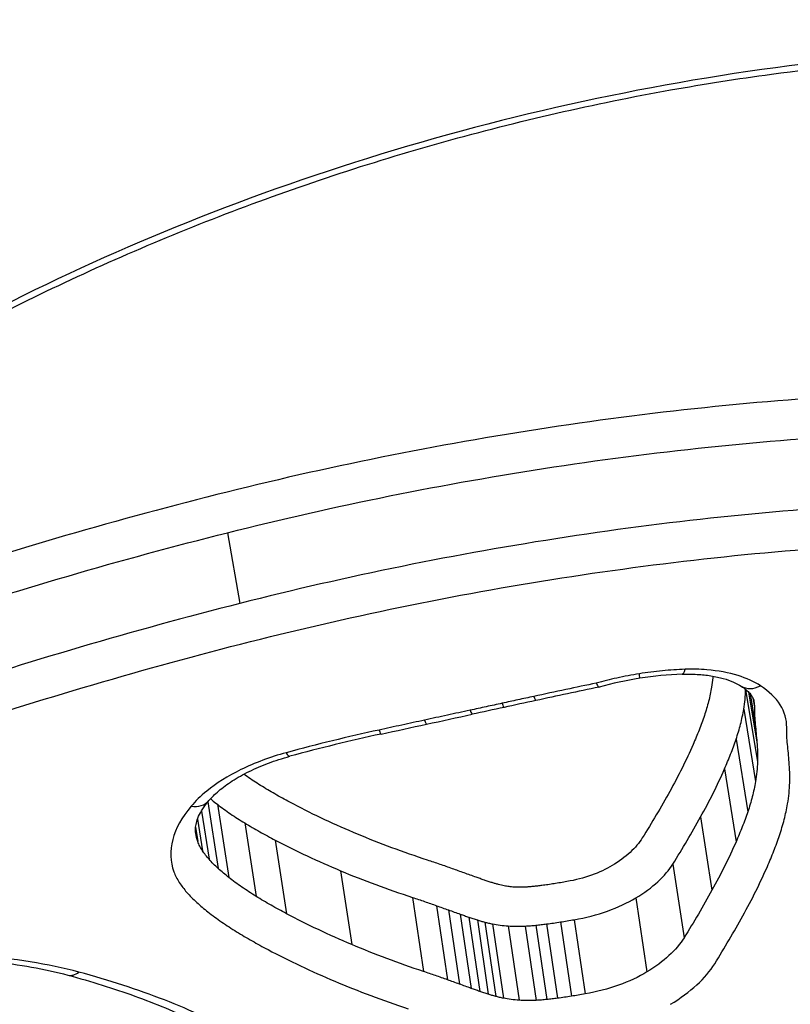
# Model space of a CAD drawing. Units: millimetres. Extents: x -4105 to 4695, y -4881 to 2448.
# Drawn here: x -560 to -558, y 349 to 352 of the extents above; entities that cross this region are included whole.
import ezdxf

# ---------------------------------------------------------------- set-up
doc = ezdxf.new("R2010")
doc.units = ezdxf.units.MM
doc.header["$LTSCALE"] = 100
doc.layers.add('SW_Toestellen', color=2, linetype='Continuous')

msp = doc.modelspace()

# ---------------------------------------------------------------- linework, layer by layer
at = {"layer": 'SW_Toestellen'}
for p, q in [((-559.5515, 350.2551), (-559.5081, 350.0074)), ((-557.7379, 349.7058), (-557.7379, 349.7065)), ((-557.7379, 349.7058), (-557.6964, 349.4531)), ((-557.7273, 349.6969), (-557.6984, 349.522)), ((-557.7221, 349.6911), (-557.7041, 349.5832)), ((-557.7122, 349.676), (-557.707, 349.645)), ((-557.7445, 349.637), (-557.7033, 349.3837)), ((-557.7712, 349.5321), (-557.7303, 349.2778)), ((-557.8118, 349.4278), (-557.7714, 349.1726)), ((-559.6205, 349.3125), (-559.5839, 349.079)), ((-559.6428, 349.2807), (-559.6162, 349.1118)), ((-559.5871, 349.3043), (-559.5471, 349.048)), ((-559.6566, 349.252), (-559.6391, 349.1417)), ((-557.8953, 349.2599), (-557.8555, 349.0032)), ((-559.6633, 349.2239), (-559.6553, 349.1735)), ((-559.4912, 349.2388), (-559.4515, 348.9818)), ((-559.3843, 349.1786), (-559.3448, 348.9211)), ((-559.1554, 349.0714), (-559.1163, 348.813)), ((-557.9924, 349.0951), (-557.9532, 348.8369)), ((-558.9043, 348.9782), (-558.8656, 348.7189)), ((-558.1222, 348.9764), (-558.0835, 348.7171)), ((-558.8199, 348.9492), (-558.7813, 348.6897)), ((-558.7783, 348.9344), (-558.7398, 348.6747)), ((-558.7368, 348.9195), (-558.6983, 348.6597)), ((-558.7072, 348.9091), (-558.6688, 348.6492)), ((-558.6769, 348.8992), (-558.6385, 348.6392)), ((-558.3382, 348.9002), (-558.2998, 348.6402)), ((-558.651, 348.8917), (-558.6126, 348.6317)), ((-558.6236, 348.8853), (-558.5853, 348.6252)), ((-558.5688, 348.8783), (-558.5305, 348.6181)), ((-558.5093, 348.878), (-558.471, 348.6178)), ((-558.4718, 348.8809), (-558.4335, 348.6207)), ((-558.4343, 348.8852), (-558.396, 348.6251)), ((-558.3862, 348.8922), (-558.3478, 348.6321))]:
    msp.add_line(p, q, dxfattribs=at)
for centre, major_axis, ratio, start_param, end_param in [((-557.5696, 378.6053), (2.9238, -36.8304), 0.29872, 5.901538, 7.990935), ((-558.124, 349.8443), (0.0157, -0.0988), 0.019595, 0, 0.568664), ((-558.0699, 349.433), (0.6126, 0.1053), 0.50615, 1.304896, 1.546395), ((-557.9637, 349.8598), (0.0033, -0.0999), 0.209308, 0, 0.583902), ((-558.0675, 349.4131), (0.6513, 0.112), 0.506439, 1.546234, 1.768399), ((-554.5842, 338.9144), (25.1937, 4.5401), 0.441568, 1.636991, 1.645829), ((-557.6997, 349.8022), (-0.0541, -0.0841), 0.728151, 0, 0.899224), ((-558.6047, 349.7412), (0.0211, -0.0977), 0.070219, 5.718399, 6.283185), ((-553.5455, 336.6605), (33.3883, 6.1342), 0.404164, 1.644359, 1.647731), ((-558.493, 349.7653), (0.021, -0.0978), 0.067147, 5.717283, 6.283185), ((-585.0167, 519.7917), (213.2425, 66.4901), 0.767417, 4.597125, 4.597857), ((-558.7164, 349.717), (0.0213, -0.0977), 0.073297, 5.719519, 6.283185), ((-553.5674, 336.7743), (33.3746, 6.142), 0.400902, 1.647611, 1.650984), ((-585.0817, 519.9614), (213.1255, 66.5294), 0.768563, 4.596144, 4.596876), ((-558.8757, 349.6824), (0.0212, -0.0977), 0.073763, 5.721303, 6.283185), ((-558.4572, 347.9772), (3.2113, 0.547), 0.506628, 1.658307, 1.760048), ((-559.035, 349.6479), (0.0211, -0.0977), 0.074229, 5.723088, 6.283185), ((-559.3597, 349.5687), (0.0262, -0.0965), 0.159773, 5.72089, 6.283185), ((-559.693, 349.3817), (0.0764, -0.0645), 0.732055, 5.419702, 6.283185), ((-560.0848, 348.8028), (-0.0258, -0.0966), 0.578511, 0, 0.644933)]:
    msp.add_ellipse(centre, major_axis=major_axis, ratio=ratio, start_param=start_param, end_param=end_param, dxfattribs=at)
for points, knots in [([(-570.3995, 339.0098), (-569.4356, 339.1029), (-568.5857, 339.4873), (-566.7287, 340.7791), (-565.9164, 341.8488), (-564.5854, 344.0693), (-564.0608, 345.1458), (-563.0556, 347.5644), (-562.5769, 348.9062), (-561.6634, 351.8344), (-561.2289, 353.4198), (-560.42, 356.7583), (-560.0444, 358.5057), (-559.3518, 362.1368), (-559.0342, 364.0185), (-558.461, 367.8789), (-558.2051, 369.857), (-557.7593, 373.8663), (-557.5694, 375.8973), (-557.2445, 380.1649), (-557.1168, 382.402), (-557.0334, 384.6089)], [-0.52546, -0.52546, -0.52546, -0.52546, -0.391665, -0.391665, -0.162798, -0.162798, 0.00828, 0.00828, 0.179358, 0.179358, 0.350028, 0.350028, 0.516236, 0.516236, 0.680399, 0.680399, 0.843617, 0.843617, 1.006483, 1.006483, 1.185324, 1.185324, 1.185324, 1.185324]), ([(-562.5187, 349.1408), (-562.4963, 349.1831), (-562.472, 349.2257), (-562.4042, 349.3368), (-562.3579, 349.4057), (-562.2558, 349.544), (-562.2002, 349.6135), (-562.0798, 349.7526), (-562.0151, 349.8223), (-561.8768, 349.9612), (-561.8033, 350.0305), (-561.6478, 350.1682), (-561.5658, 350.2366), (-561.3937, 350.3718), (-561.3037, 350.4386), (-561.116, 350.5701), (-561.0184, 350.6347), (-560.8163, 350.7612), (-560.7117, 350.8231), (-560.4963, 350.9434), (-560.3853, 351.0019), (-560.1578, 351.1148), (-560.0412, 351.1693), (-559.8031, 351.2737), (-559.6816, 351.3237), (-559.4343, 351.4185), (-559.3086, 351.4634), (-559.0538, 351.5477), (-558.9248, 351.587), (-558.6641, 351.6599), (-558.5324, 351.6933), (-558.2675, 351.754), (-558.1342, 351.7812), (-557.8831, 351.8261), (-557.7654, 351.8446), (-557.4711, 351.8843), (-557.2945, 351.9023), (-556.9431, 351.9263), (-556.7684, 351.9323), (-556.5956, 351.9323)], [0.845919, 0.845919, 0.845919, 0.845919, 0.8711478, 0.8711478, 0.9112989, 0.9112989, 0.9514452, 0.9514452, 0.9916676, 0.9916676, 1.0320046, 1.0320046, 1.0724679, 1.0724679, 1.1130575, 1.1130575, 1.1537692, 1.1537692, 1.1945956, 1.1945956, 1.2355252, 1.2355252, 1.2765423, 1.2765423, 1.3176323, 1.3176323, 1.3587832, 1.3587832, 1.3999844, 1.3999844, 1.4412246, 1.4412246, 1.4824915, 1.4824915, 1.518732, 1.518732, 1.5730927, 1.5730927, 1.6274534, 1.6274534, 1.6274534, 1.6274534]), ([(-556.5791, 351.9559), (-557.5876, 351.9559), (-558.657, 351.7443), (-560.515, 351.022), (-561.3113, 350.5294), (-562.1089, 349.7847), (-562.3031, 349.56), (-562.4521, 349.3375)], [-1.6274534, -1.6274534, -1.6274534, -1.6274534, -1.3144261, -1.3144261, -1.0153022, -1.0153022, -0.8901189, -0.8901189, -0.8901189, -0.8901189]), ([(-558.8464, 346.6), (-557.8379, 346.6), (-556.7542, 346.7196), (-554.8569, 347.189), (-554.0372, 347.5312), (-552.945, 348.3488), (-552.6244, 348.806), (-552.457, 349.7661), (-552.6226, 350.2679), (-553.3133, 351.0332), (-553.7447, 351.3239), (-554.6744, 351.7044), (-555.1337, 351.8251), (-555.9328, 351.9345), (-556.2527, 351.9559), (-556.5791, 351.9559)], [-1.627453, -1.627453, -1.627453, -1.627453, -1.314426, -1.314426, -1.015302, -1.015302, -0.747997, -0.747997, -0.474083, -0.474083, -0.263379, -0.263379, -0.1013, -0.1013, 0, 0, 0, 0]), ([(-557.2612, 350.7408), (-557.6481, 350.7214), (-558.0395, 350.6816), (-558.8194, 350.5631), (-559.2078, 350.4844), (-559.5885, 350.3885)], [0.000169, 0.000169, 0.000169, 0.000169, 0.118536, 0.118536, 0.237072, 0.237072, 0.237072, 0.237072]), ([(-559.5515, 350.2551), (-559.1765, 350.3495), (-558.7938, 350.4269), (-558.025, 350.5436), (-557.6389, 350.5828), (-557.2573, 350.6018)], [-0.237072, -0.237072, -0.237072, -0.237072, -0.118536, -0.118536, 0, 0, 0, 0]), ([(-552.8841, 350.4268), (-552.7866, 350.1699), (-552.7625, 349.9034), (-552.9084, 349.1969), (-553.2261, 348.7688), (-554.2902, 348.0012), (-555.0845, 347.6803), (-556.6568, 347.3035), (-557.3924, 347.2014), (-558.1139, 347.1599)], [0.57635, 0.57635, 0.57635, 0.57635, 0.7250498, 0.7250498, 0.9783376, 0.9783376, 1.2641283, 1.2641283, 1.4825819, 1.4825819, 1.4825819, 1.4825819]), ([(-559.5885, 350.3885), (-559.9687, 350.2927), (-560.3425, 350.1831), (-561.0691, 349.9411), (-561.422, 349.8088), (-561.7608, 349.6676)], [0, 0, 0, 0, 0.1184072, 0.1184072, 0.2366274, 0.2366274, 0.2366274, 0.2366274]), ([(-557.2127, 350.3573), (-557.5946, 350.3381), (-557.981, 350.2985), (-558.7503, 350.1807), (-559.1331, 350.1026), (-559.5081, 350.0074)], [0, 0, 0, 0, 0.1150071, 0.1150071, 0.2300142, 0.2300142, 0.2300142, 0.2300142]), ([(-561.6981, 349.5437), (-561.3632, 349.6831), (-561.0146, 349.8137), (-560.2966, 350.0525), (-559.9272, 350.1606), (-559.5515, 350.2551)], [-0.2366274, -0.2366274, -0.2366274, -0.2366274, -0.1184072, -0.1184072, 0, 0, 0, 0]), ([(-559.4709, 349.8739), (-559.1016, 349.9674), (-558.7245, 350.0443), (-557.967, 350.1601), (-557.5866, 350.199), (-557.2105, 350.2179), (-557.2099, 350.2179), (-557.2094, 350.2179), (-557.2088, 350.218)], [-0.2300142, -0.2300142, -0.2300142, -0.2300142, -0.1150071, -0.1150071, 0, 0, 0, 0.0001768, 0.0001768, 0.0001768, 0.0001768]), ([(-559.5081, 350.0074), (-559.8843, 349.912), (-560.254, 349.8029), (-560.9729, 349.5619), (-561.322, 349.4301), (-561.6572, 349.2896)], [0, 0, 0, 0, 0.1157158, 0.1157158, 0.2313824, 0.2313824, 0.2313824, 0.2313824]), ([(-558.8619, 347.008), (-557.8981, 347.008), (-556.865, 347.1186), (-555.022, 347.5588), (-554.2108, 347.8856), (-553.1237, 348.6694), (-552.7987, 349.1073), (-552.6766, 349.6973), (-552.6689, 349.8328), (-552.6806, 349.9677)], [-1.557459, -1.557459, -1.557459, -1.557459, -1.2641283, -1.2641283, -0.9783376, -0.9783376, -0.7250498, -0.7250498, -0.6505569, -0.6505569, -0.6505569, -0.6505569]), ([(-561.5941, 349.1657), (-561.2629, 349.3043), (-560.918, 349.4344), (-560.2078, 349.6721), (-559.8425, 349.7797), (-559.4709, 349.8739)], [-0.2313824, -0.2313824, -0.2313824, -0.2313824, -0.1157158, -0.1157158, 0, 0, 0, 0]), ([(-552.6546, 349.8479), (-552.6263, 349.685), (-552.6258, 349.5206), (-552.7347, 348.8945), (-553.0484, 348.4472), (-554.118, 347.6462), (-554.9211, 347.3102), (-556.7808, 346.8486), (-557.8434, 346.7308), (-558.8325, 346.7308)], [0.6541353, 0.6541353, 0.6541353, 0.6541353, 0.7479974, 0.7479974, 1.0153022, 1.0153022, 1.3144261, 1.3144261, 1.6274534, 1.6274534, 1.6274534, 1.6274534]), ([(-558.1097, 349.7613), (-558.1362, 349.757), (-558.1626, 349.752), (-558.213, 349.741), (-558.2369, 349.7351), (-558.2605, 349.7286)], [-0.01611524, -0.01611524, -0.01611524, -0.01611524, -0.00805762, -0.00805762, -0.00062884, -0.00062884, -0.00062884, -0.00062884]), ([(-557.9494, 349.7768), (-557.9759, 349.7759), (-558.0026, 349.7742), (-558.0561, 349.769), (-558.0829, 349.7655), (-558.1097, 349.7613)], [-0.01624523, -0.01624523, -0.01624523, -0.01624523, -0.00812235, -0.00812235, 0, 0, 0, 0]), ([(-557.9604, 349.7599), (-557.9424, 349.7605), (-557.9247, 349.7602), (-557.8907, 349.7582), (-557.8744, 349.7565), (-557.8437, 349.7515), (-557.8292, 349.7483), (-557.8029, 349.7409), (-557.791, 349.7367), (-557.7701, 349.7276), (-557.7612, 349.7228), (-557.7539, 349.7181)], [0, 0, 0, 0, 0.00643704, 0.00643704, 0.01287408, 0.01287408, 0.01931112, 0.01931112, 0.02574816, 0.02574816, 0.0321852, 0.0321852, 0.0321852, 0.0321852]), ([(-557.6855, 349.719), (-557.7076, 349.7333), (-557.7342, 349.7454), (-557.7971, 349.7649), (-557.8342, 349.7718), (-557.8981, 349.7771), (-557.9235, 349.7777), (-557.9494, 349.7768)], [-0.0321852, -0.0321852, -0.0321852, -0.0321852, -0.02064179, -0.02064179, -0.00793915, -0.00793915, 0, 0, 0, 0]), ([(-558.2605, 349.7286), (-558.2959, 349.7211), (-558.3314, 349.7135), (-558.4041, 349.698), (-558.4414, 349.69), (-558.4788, 349.682)], [-0.02235599, -0.02235599, -0.02235599, -0.02235599, -0.01147124, -0.01147124, 0, 0, 0, 0]), ([(-558.2605, 349.7286), (-558.2604, 349.7284), (-558.2604, 349.7283), (-558.2575, 349.7215), (-558.255, 349.7172), (-558.2523, 349.7146), (-558.2516, 349.7143), (-558.251, 349.7145)], [-0.000073139, -0.000073139, -0.000073139, -0.000073139, 0, 0, 0.004007257, 0.004007257, 0.005702399, 0.005702399, 0.005702399, 0.005702399]), ([(-557.8521, 349.7528), (-557.8523, 349.7508), (-557.8524, 349.7488), (-557.8537, 349.736), (-557.8551, 349.7252), (-557.8569, 349.7145)], [0.004962071, 0.004962071, 0.004962071, 0.004962071, 0.006107407, 0.006107407, 0.012213705, 0.012213705, 0.012213705, 0.012213705]), ([(-557.8569, 349.7145), (-557.8597, 349.6979), (-557.8632, 349.6813), (-557.8716, 349.648), (-557.8765, 349.6314), (-557.8822, 349.6148)], [0, 0, 0, 0, 0.00940937, 0.00940937, 0.01881775, 0.01881775, 0.01881775, 0.01881775]), ([(-557.7539, 349.7181), (-557.7471, 349.7137), (-557.7412, 349.7094), (-557.7311, 349.7008), (-557.7269, 349.6967), (-557.7201, 349.6889), (-557.7174, 349.6852), (-557.7133, 349.6785), (-557.7118, 349.6755), (-557.7097, 349.6698), (-557.709, 349.6672), (-557.7085, 349.6646)], [0, 0, 0, 0, 0.00527547, 0.00527547, 0.01055095, 0.01055095, 0.01582642, 0.01582642, 0.02110189, 0.02110189, 0.02637737, 0.02637737, 0.02637737, 0.02637737]), ([(-557.7445, 349.637), (-557.7426, 349.6485), (-557.741, 349.66), (-557.7389, 349.6829), (-557.7382, 349.6944), (-557.7379, 349.7058)], [-0.0122137, -0.0122137, -0.0122137, -0.0122137, -0.00610741, -0.00610741, 0, 0, 0, 0]), ([(-557.5939, 349.573), (-557.5936, 349.6008), (-557.6015, 349.6277), (-557.6325, 349.6772), (-557.6557, 349.6998), (-557.6855, 349.719)], [-0.03100163, -0.03100163, -0.03100163, -0.03100163, -0.01550323, -0.01550323, 0, 0, 0, 0]), ([(-558.5906, 349.6579), (-558.6092, 349.6538), (-558.6278, 349.6498), (-558.6651, 349.6417), (-558.6837, 349.6376), (-558.7023, 349.6336)], [-0.01146001, -0.01146001, -0.01146001, -0.01146001, -0.00572999, -0.00572999, 0, 0, 0, 0]), ([(-558.4788, 349.682), (-558.4974, 349.678), (-558.516, 349.674), (-558.5533, 349.6659), (-558.5719, 349.6619), (-558.5906, 349.6579)], [-0.01146009, -0.01146009, -0.01146009, -0.01146009, -0.00573003, -0.00573003, 0, 0, 0, 0]), ([(-558.7023, 349.6336), (-558.7288, 349.6278), (-558.7554, 349.622), (-558.8085, 349.6104), (-558.8351, 349.6046), (-558.8616, 349.5989)], [-0.0163445, -0.0163445, -0.0163445, -0.0163445, -0.00817225, -0.00817225, 0, 0, 0, 0]), ([(-557.7712, 349.5321), (-557.7652, 349.5495), (-557.76, 349.567), (-557.7511, 349.602), (-557.7474, 349.6195), (-557.7445, 349.637)], [-0.01881775, -0.01881775, -0.01881775, -0.01881775, -0.00940937, -0.00940937, 0, 0, 0, 0]), ([(-557.707, 349.645), (-557.7071, 349.6346), (-557.7069, 349.6242), (-557.7059, 349.6036), (-557.7051, 349.5934), (-557.7041, 349.5832)], [0, 0, 0, 0, 0.00553292, 0.00553292, 0.0110661, 0.0110661, 0.0110661, 0.0110661]), ([(-558.8616, 349.5989), (-558.8882, 349.5931), (-558.9147, 349.5873), (-558.9678, 349.5758), (-558.9944, 349.57), (-559.021, 349.5642)], [-0.01634449, -0.01634449, -0.01634449, -0.01634449, -0.00817225, -0.00817225, 0, 0, 0, 0]), ([(-557.8822, 349.6148), (-557.888, 349.5979), (-557.8942, 349.581), (-557.9073, 349.5472), (-557.9143, 349.5303), (-557.9217, 349.5135)], [0, 0, 0, 0, 0.00962148, 0.00962148, 0.01924288, 0.01924288, 0.01924288, 0.01924288]), ([(-559.021, 349.5642), (-559.0757, 349.5524), (-559.1301, 349.5398), (-559.2384, 349.5133), (-559.2922, 349.4994), (-559.3457, 349.4848)], [-0.03366142, -0.03366142, -0.03366142, -0.03366142, -0.01682981, -0.01682981, 0, 0, 0, 0]), ([(-557.7041, 349.5832), (-557.703, 349.573), (-557.702, 349.5628), (-557.7001, 349.5424), (-557.6992, 349.5322), (-557.6984, 349.522)], [0, 0, 0, 0, 0.00588186, 0.00588186, 0.01176367, 0.01176367, 0.01176367, 0.01176367]), ([(-557.5912, 349.5141), (-557.5922, 349.5238), (-557.5929, 349.5336), (-557.5938, 349.5533), (-557.594, 349.5631), (-557.5939, 349.573)], [-0.0110661, -0.0110661, -0.0110661, -0.0110661, -0.00553292, -0.00553292, 0, 0, 0, 0]), ([(-557.8118, 349.4278), (-557.8042, 349.4451), (-557.797, 349.4624), (-557.7835, 349.4972), (-557.7771, 349.5146), (-557.7712, 349.5321)], [-0.01924288, -0.01924288, -0.01924288, -0.01924288, -0.00962148, -0.00962148, 0, 0, 0, 0]), ([(-557.6984, 349.522), (-557.6974, 349.5106), (-557.6968, 349.4991), (-557.6961, 349.4761), (-557.6961, 349.4646), (-557.6964, 349.4531)], [0, 0, 0, 0, 0.00684233, 0.00684233, 0.01368443, 0.01368443, 0.01368443, 0.01368443]), ([(-559.3457, 349.4848), (-559.4023, 349.4694), (-559.4563, 349.4493), (-559.5502, 349.4032), (-559.5907, 349.3777), (-559.6455, 349.3333), (-559.6639, 349.3155), (-559.6792, 349.2972)], [-0.0450603, -0.0450603, -0.0450603, -0.0450603, -0.02722934, -0.02722934, -0.01047282, -0.01047282, 0, 0, 0, 0]), ([(-557.9217, 349.5135), (-557.9338, 349.4859), (-557.9467, 349.4584), (-557.974, 349.4036), (-557.9883, 349.3763), (-558.0035, 349.3491)], [0, 0, 0, 0, 0.0158201, 0.0158201, 0.03164067, 0.03164067, 0.03164067, 0.03164067]), ([(-557.5855, 349.4522), (-557.5864, 349.4625), (-557.5873, 349.4728), (-557.5891, 349.4934), (-557.5901, 349.5038), (-557.5912, 349.5141)], [-0.01176367, -0.01176367, -0.01176367, -0.01176367, -0.00588186, -0.00588186, 0, 0, 0, 0]), ([(-559.6166, 349.3171), (-559.6074, 349.3281), (-559.5958, 349.3396), (-559.5684, 349.363), (-559.5525, 349.3747), (-559.5169, 349.3975), (-559.4972, 349.4086), (-559.4548, 349.4295), (-559.432, 349.4393), (-559.3842, 349.4572), (-559.3592, 349.4652), (-559.3334, 349.4722)], [0, 0, 0, 0, 0.00901206, 0.00901206, 0.01802412, 0.01802412, 0.02703618, 0.02703618, 0.03604824, 0.03604824, 0.0450603, 0.0450603, 0.0450603, 0.0450603]), ([(-557.6964, 349.4531), (-557.6967, 349.4416), (-557.6974, 349.43), (-557.6997, 349.4069), (-557.7013, 349.3953), (-557.7033, 349.3837)], [0, 0, 0, 0, 0.00693515, 0.00693515, 0.01387007, 0.01387007, 0.01387007, 0.01387007]), ([(-557.5835, 349.3799), (-557.5832, 349.392), (-557.5832, 349.4041), (-557.5839, 349.4282), (-557.5845, 349.4402), (-557.5855, 349.4522)], [-0.01368443, -0.01368443, -0.01368443, -0.01368443, -0.00684233, -0.00684233, 0, 0, 0, 0]), ([(-557.8953, 349.2599), (-557.8799, 349.2876), (-557.8652, 349.3155), (-557.8374, 349.3714), (-557.8242, 349.3996), (-557.8118, 349.4278)], [-0.03164067, -0.03164067, -0.03164067, -0.03164067, -0.0158201, -0.0158201, 0, 0, 0, 0]), ([(-559.4235, 349.3626), (-559.4397, 349.3725), (-559.4555, 349.3826), (-559.4787, 349.3985), (-559.4866, 349.404), (-559.4943, 349.4097)], [0, 0, 0, 0, 0.00853709, 0.00853709, 0.01306963, 0.01306963, 0.01306963, 0.01306963]), ([(-557.7033, 349.3837), (-557.7063, 349.366), (-557.71, 349.3484), (-557.7191, 349.3131), (-557.7243, 349.2955), (-557.7303, 349.2778)], [0, 0, 0, 0, 0.01041817, 0.01041817, 0.02083613, 0.02083613, 0.02083613, 0.02083613]), ([(-557.5909, 349.3062), (-557.5888, 349.3185), (-557.5871, 349.3308), (-557.5847, 349.3554), (-557.5839, 349.3677), (-557.5835, 349.3799)], [-0.01387007, -0.01387007, -0.01387007, -0.01387007, -0.00693515, -0.00693515, 0, 0, 0, 0]), ([(-559.3197, 349.3043), (-559.3377, 349.3136), (-559.3553, 349.3232), (-559.3899, 349.3427), (-559.4068, 349.3526), (-559.4235, 349.3626)], [0, 0, 0, 0, 0.00873747, 0.00873747, 0.01747178, 0.01747178, 0.01747178, 0.01747178]), ([(-558.0035, 349.3491), (-558.0187, 349.3217), (-558.0344, 349.2944), (-558.0664, 349.2401), (-558.0827, 349.2131), (-558.0995, 349.1862)], [0, 0, 0, 0, 0.01597593, 0.01597593, 0.03195231, 0.03195231, 0.03195231, 0.03195231]), ([(-559.6628, 349.2022), (-559.6637, 349.2077), (-559.664, 349.2133), (-559.6634, 349.2254), (-559.6624, 349.2319), (-559.6588, 349.2461), (-559.6562, 349.2538), (-559.6488, 349.2703), (-559.644, 349.2791), (-559.6321, 349.2976), (-559.6249, 349.3073), (-559.6166, 349.3171)], [0.00681068, 0.00681068, 0.00681068, 0.00681068, 0.01425457, 0.01425457, 0.02169845, 0.02169845, 0.02914233, 0.02914233, 0.03658621, 0.03658621, 0.04403009, 0.04403009, 0.04403009, 0.04403009]), ([(-559.6109, 349.3236), (-559.6093, 349.3223), (-559.6076, 349.3209), (-559.5998, 349.3144), (-559.5935, 349.3093), (-559.5871, 349.3043)], [-0.004646114, -0.004646114, -0.004646114, -0.004646114, -0.003663478, -0.003663478, 0, 0, 0, 0]), ([(-559.6792, 349.2972), (-559.7115, 349.2589), (-559.7333, 349.2193), (-559.7537, 349.1415), (-559.7523, 349.1033), (-559.7394, 349.0678)], [-0.04403009, -0.04403009, -0.04403009, -0.04403009, -0.02201598, -0.02201598, 0, 0, 0, 0]), ([(-559.5871, 349.3043), (-559.5723, 349.2928), (-559.5569, 349.2816), (-559.5249, 349.2598), (-559.5083, 349.2491), (-559.4912, 349.2388)], [-0.01706859, -0.01706859, -0.01706859, -0.01706859, -0.00853709, -0.00853709, 0, 0, 0, 0]), ([(-559.0962, 349.1996), (-559.1352, 349.2159), (-559.1734, 349.2328), (-559.248, 349.2677), (-559.2843, 349.2857), (-559.3197, 349.3043)], [0, 0, 0, 0, 0.01726892, 0.01726892, 0.03452873, 0.03452873, 0.03452873, 0.03452873]), ([(-557.7303, 349.2778), (-557.7363, 349.2602), (-557.7428, 349.2426), (-557.7565, 349.2075), (-557.7637, 349.19), (-557.7714, 349.1726)], [0, 0, 0, 0, 0.01021589, 0.01021589, 0.02043176, 0.02043176, 0.02043176, 0.02043176]), ([(-557.6193, 349.1951), (-557.613, 349.2136), (-557.6075, 349.2321), (-557.598, 349.2691), (-557.594, 349.2876), (-557.5909, 349.3062)], [-0.02083613, -0.02083613, -0.02083613, -0.02083613, -0.01041817, -0.01041817, 0, 0, 0, 0]), ([(-557.9924, 349.0951), (-557.9755, 349.1223), (-557.9589, 349.1496), (-557.9266, 349.2046), (-557.9108, 349.2322), (-557.8953, 349.2599)], [-0.03195231, -0.03195231, -0.03195231, -0.03195231, -0.01597593, -0.01597593, 0, 0, 0, 0]), ([(-559.4912, 349.2388), (-559.474, 349.2284), (-559.4565, 349.2182), (-559.4209, 349.1981), (-559.4028, 349.1883), (-559.3843, 349.1786)], [-0.01747178, -0.01747178, -0.01747178, -0.01747178, -0.00873747, -0.00873747, 0, 0, 0, 0]), ([(-559.6391, 349.1417), (-559.6425, 349.1468), (-559.6456, 349.152), (-559.651, 349.1626), (-559.6533, 349.168), (-559.6553, 349.1735)], [0, 0, 0, 0, 0.004031972, 0.004031972, 0.008063945, 0.008063945, 0.008063945, 0.008063945]), ([(-559.3843, 349.1786), (-559.348, 349.1596), (-559.3108, 349.1412), (-559.2345, 349.1055), (-559.1954, 349.0882), (-559.1554, 349.0714)], [-0.03452873, -0.03452873, -0.03452873, -0.03452873, -0.01726892, -0.01726892, 0, 0, 0, 0]), ([(-558.8511, 349.1085), (-558.8937, 349.1225), (-558.9355, 349.1371), (-559.0172, 349.1675), (-559.0571, 349.1832), (-559.0962, 349.1996)], [0, 0, 0, 0, 0.01726694, 0.01726694, 0.034525, 0.034525, 0.034525, 0.034525]), ([(-558.0995, 349.1862), (-558.1101, 349.169), (-558.1245, 349.1521), (-558.1601, 349.1196), (-558.1812, 349.104), (-558.2051, 349.0895)], [0, 0, 0, 0, 0.01018682, 0.01018682, 0.02040227, 0.02040227, 0.02040227, 0.02040227]), ([(-557.7714, 349.1726), (-557.7839, 349.1441), (-557.7971, 349.1157), (-557.8252, 349.0593), (-557.84, 349.0311), (-557.8555, 349.0032)], [0, 0, 0, 0, 0.01654354, 0.01654354, 0.0330872, 0.0330872, 0.0330872, 0.0330872]), ([(-557.6615, 349.0868), (-557.6536, 349.1048), (-557.6462, 349.1228), (-557.6321, 349.1589), (-557.6255, 349.177), (-557.6193, 349.1951)], [-0.02043176, -0.02043176, -0.02043176, -0.02043176, -0.01021589, -0.01021589, 0, 0, 0, 0]), ([(-559.6162, 349.1118), (-559.6205, 349.1167), (-559.6245, 349.1216), (-559.6321, 349.1315), (-559.6357, 349.1366), (-559.6391, 349.1417)], [0, 0, 0, 0, 0.003797625, 0.003797625, 0.007595249, 0.007595249, 0.007595249, 0.007595249]), ([(-559.5839, 349.079), (-559.5897, 349.0843), (-559.5954, 349.0897), (-559.6061, 349.1006), (-559.6113, 349.1062), (-559.6162, 349.1118)], [0, 0, 0, 0, 0.004326709, 0.004326709, 0.008653419, 0.008653419, 0.008653419, 0.008653419]), ([(-558.7643, 349.0787), (-558.7786, 349.0838), (-558.7929, 349.0888), (-558.8219, 349.0988), (-558.8365, 349.1037), (-558.8511, 349.1085)], [0, 0, 0, 0, 0.00595779, 0.00595779, 0.0119165, 0.0119165, 0.0119165, 0.0119165]), ([(-559.7394, 349.0678), (-559.737, 349.0613), (-559.7342, 349.0549), (-559.7278, 349.0423), (-559.7242, 349.0361), (-559.7202, 349.03)], [-0.008063945, -0.008063945, -0.008063945, -0.008063945, -0.004031972, -0.004031972, 0, 0, 0, 0]), ([(-559.5471, 349.048), (-559.5535, 349.053), (-559.5598, 349.0581), (-559.5721, 349.0685), (-559.5781, 349.0737), (-559.5839, 349.079)], [0, 0, 0, 0, 0.004206963, 0.004206963, 0.008413926, 0.008413926, 0.008413926, 0.008413926]), ([(-559.1554, 349.0714), (-559.1154, 349.0547), (-559.0744, 349.0385), (-558.9907, 349.0075), (-558.9479, 348.9925), (-558.9043, 348.9782)], [-0.034525, -0.034525, -0.034525, -0.034525, -0.01726694, -0.01726694, 0, 0, 0, 0]), ([(-558.7227, 349.0638), (-558.7296, 349.0663), (-558.7366, 349.0688), (-558.7504, 349.0737), (-558.7574, 349.0762), (-558.7643, 349.0787)], [0, 0, 0, 0, 0.002899357, 0.002899357, 0.005798715, 0.005798715, 0.005798715, 0.005798715]), ([(-558.2051, 349.0895), (-558.2052, 349.0895), (-558.2052, 349.0895), (-558.2053, 349.0894), (-558.2263, 349.0766), (-558.2509, 349.0652), (-558.3045, 349.0463), (-558.3336, 349.0388), (-558.3634, 349.0336)], [-0.00002634, -0.00002634, -0.00002634, -0.00002634, 0, 0, 0, 0.00899769, 0.00899769, 0.01806667, 0.01806667, 0.01806667, 0.01806667]), ([(-558.1222, 348.9764), (-558.0929, 348.9941), (-558.0669, 349.0132), (-558.0233, 349.0532), (-558.0055, 349.074), (-557.9924, 349.0951)], [-0.02040227, -0.02040227, -0.02040227, -0.02040227, -0.01018682, -0.01018682, 0, 0, 0, 0]), ([(-557.7474, 348.914), (-557.7315, 348.9425), (-557.7164, 348.9712), (-557.6878, 349.0288), (-557.6743, 349.0578), (-557.6615, 349.0868)], [-0.0330872, -0.0330872, -0.0330872, -0.0330872, -0.01654354, -0.01654354, 0, 0, 0, 0]), ([(-559.4515, 348.9818), (-559.4686, 348.9923), (-559.4851, 349.0031), (-559.517, 349.0251), (-559.5323, 349.0364), (-559.5471, 349.048)], [0, 0, 0, 0, 0.00950986, 0.00950986, 0.01901859, 0.01901859, 0.01901859, 0.01901859]), ([(-558.6811, 349.0489), (-558.688, 349.0514), (-558.695, 349.0539), (-558.7088, 349.0589), (-558.7158, 349.0613), (-558.7227, 349.0638)], [0, 0, 0, 0, 0.002899345, 0.002899345, 0.00579869, 0.00579869, 0.00579869, 0.00579869]), ([(-558.6524, 349.0389), (-558.6572, 349.0405), (-558.662, 349.0422), (-558.6716, 349.0456), (-558.6764, 349.0472), (-558.6811, 349.0489)], [0, 0, 0, 0, 0.001990929, 0.001990929, 0.003981857, 0.003981857, 0.003981857, 0.003981857]), ([(-558.625, 349.0299), (-558.6297, 349.0313), (-558.6343, 349.0328), (-558.6434, 349.0358), (-558.6479, 349.0373), (-558.6524, 349.0389)], [0, 0, 0, 0, 0.001852912, 0.001852912, 0.003705823, 0.003705823, 0.003705823, 0.003705823]), ([(-558.3634, 349.0336), (-558.3709, 349.0323), (-558.3784, 349.031), (-558.3934, 349.0285), (-558.4009, 349.0272), (-558.4084, 349.026)], [0, 0, 0, 0, 0.002284206, 0.002284206, 0.004568412, 0.004568412, 0.004568412, 0.004568412]), ([(-559.7202, 349.03), (-559.7164, 349.0242), (-559.7123, 349.0186), (-559.7038, 349.0074), (-559.6993, 349.0019), (-559.6946, 348.9965)], [-0.007595249, -0.007595249, -0.007595249, -0.007595249, -0.003797625, -0.003797625, 0, 0, 0, 0]), ([(-558.6029, 349.0235), (-558.6066, 349.0245), (-558.6104, 349.0255), (-558.6177, 349.0277), (-558.6214, 349.0288), (-558.625, 349.0299)], [0, 0, 0, 0, 0.00144293, 0.00144293, 0.00288586, 0.00288586, 0.00288586, 0.00288586]), ([(-558.5827, 349.0188), (-558.5862, 349.0195), (-558.5896, 349.0202), (-558.5963, 349.0218), (-558.5996, 349.0226), (-558.6029, 349.0235)], [0, 0, 0, 0, 0.001243981, 0.001243981, 0.002487963, 0.002487963, 0.002487963, 0.002487963]), ([(-558.548, 349.0143), (-558.5541, 349.0146), (-558.5601, 349.0152), (-558.5717, 349.0167), (-558.5773, 349.0176), (-558.5827, 349.0188)], [0, 0, 0, 0, 0.001956629, 0.001956629, 0.003913258, 0.003913258, 0.003913258, 0.003913258]), ([(-558.51, 349.0141), (-558.5164, 349.0138), (-558.5229, 349.0136), (-558.5356, 349.0136), (-558.5419, 349.0139), (-558.548, 349.0143)], [0, 0, 0, 0, 0.001976967, 0.001976967, 0.003953935, 0.003953935, 0.003953935, 0.003953935]), ([(-558.4824, 349.0162), (-558.487, 349.0157), (-558.4916, 349.0153), (-558.5008, 349.0146), (-558.5054, 349.0143), (-558.51, 349.0141)], [0, 0, 0, 0, 0.001394742, 0.001394742, 0.002789484, 0.002789484, 0.002789484, 0.002789484]), ([(-558.4508, 349.0199), (-558.4561, 349.0192), (-558.4613, 349.0185), (-558.4719, 349.0173), (-558.4771, 349.0167), (-558.4824, 349.0162)], [0, 0, 0, 0, 0.001591553, 0.001591553, 0.003183105, 0.003183105, 0.003183105, 0.003183105]), ([(-558.4084, 349.026), (-558.4154, 349.0249), (-558.4225, 349.0238), (-558.4367, 349.0218), (-558.4437, 349.0208), (-558.4508, 349.0199)], [0, 0, 0, 0, 0.002144715, 0.002144715, 0.00428943, 0.00428943, 0.00428943, 0.00428943]), ([(-557.8555, 349.0032), (-557.8711, 348.9752), (-557.887, 348.9474), (-557.9195, 348.8919), (-557.9362, 348.8643), (-557.9532, 348.8369)], [0, 0, 0, 0, 0.01639718, 0.01639718, 0.03279446, 0.03279446, 0.03279446, 0.03279446]), ([(-559.6946, 348.9965), (-559.6892, 348.9903), (-559.6835, 348.9842), (-559.6717, 348.9722), (-559.6656, 348.9663), (-559.6592, 348.9605)], [-0.008653419, -0.008653419, -0.008653419, -0.008653419, -0.004326709, -0.004326709, 0, 0, 0, 0]), ([(-559.3448, 348.9211), (-559.3632, 348.9309), (-559.3813, 348.9408), (-559.4169, 348.9611), (-559.4343, 348.9714), (-559.4515, 348.9818)], [0, 0, 0, 0, 0.00932696, 0.00932696, 0.01865322, 0.01865322, 0.01865322, 0.01865322]), ([(-558.9043, 348.9782), (-558.89, 348.9735), (-558.8758, 348.9687), (-558.8477, 348.9591), (-558.8337, 348.9542), (-558.8199, 348.9492)], [-0.0119165, -0.0119165, -0.0119165, -0.0119165, -0.00595779, -0.00595779, 0, 0, 0, 0]), ([(-558.3382, 348.9002), (-558.2977, 348.9072), (-558.258, 348.9174), (-558.1847, 348.9433), (-558.1511, 348.9589), (-558.1222, 348.9764)], [-0.01806667, -0.01806667, -0.01806667, -0.01806667, -0.00899769, -0.00899769, 0, 0, 0, 0]), ([(-559.6592, 348.9605), (-559.653, 348.9549), (-559.6466, 348.9493), (-559.6335, 348.9383), (-559.6268, 348.9328), (-559.62, 348.9274)], [-0.008413926, -0.008413926, -0.008413926, -0.008413926, -0.004206963, -0.004206963, 0, 0, 0, 0]), ([(-558.8199, 348.9492), (-558.8129, 348.9467), (-558.806, 348.9443), (-558.7922, 348.9393), (-558.7852, 348.9368), (-558.7783, 348.9344)], [-0.005798715, -0.005798715, -0.005798715, -0.005798715, -0.002899357, -0.002899357, 0, 0, 0, 0]), ([(-558.7783, 348.9344), (-558.7714, 348.9319), (-558.7645, 348.9294), (-558.7506, 348.9245), (-558.7437, 348.922), (-558.7368, 348.9195)], [-0.00579869, -0.00579869, -0.00579869, -0.00579869, -0.002899345, -0.002899345, 0, 0, 0, 0]), ([(-559.62, 348.9274), (-559.6045, 348.9153), (-559.5884, 348.9034), (-559.5549, 348.8802), (-559.5375, 348.8689), (-559.5195, 348.8579)], [-0.01901859, -0.01901859, -0.01901859, -0.01901859, -0.00950986, -0.00950986, 0, 0, 0, 0]), ([(-559.1163, 348.813), (-559.1563, 348.8299), (-559.1953, 348.8473), (-559.2715, 348.8834), (-559.3086, 348.902), (-559.3448, 348.9211)], [0, 0, 0, 0, 0.01817396, 0.01817396, 0.03634585, 0.03634585, 0.03634585, 0.03634585]), ([(-558.7368, 348.9195), (-558.7319, 348.9178), (-558.727, 348.916), (-558.7171, 348.9126), (-558.7122, 348.9108), (-558.7072, 348.9091)], [-0.003981857, -0.003981857, -0.003981857, -0.003981857, -0.001990929, -0.001990929, 0, 0, 0, 0]), ([(-558.7072, 348.9091), (-558.7022, 348.9074), (-558.6972, 348.9057), (-558.6871, 348.9024), (-558.682, 348.9008), (-558.6769, 348.8992)], [-0.003705823, -0.003705823, -0.003705823, -0.003705823, -0.001852912, -0.001852912, 0, 0, 0, 0]), ([(-558.6769, 348.8992), (-558.6727, 348.8979), (-558.6684, 348.8966), (-558.6597, 348.8941), (-558.6554, 348.8929), (-558.651, 348.8917)], [-0.00288586, -0.00288586, -0.00288586, -0.00288586, -0.00144293, -0.00144293, 0, 0, 0, 0]), ([(-558.3862, 348.8922), (-558.3782, 348.8935), (-558.3702, 348.8948), (-558.3542, 348.8974), (-558.3462, 348.8988), (-558.3382, 348.9002)], [-0.004568412, -0.004568412, -0.004568412, -0.004568412, -0.002284206, -0.002284206, 0, 0, 0, 0]), ([(-557.8461, 348.7458), (-557.8289, 348.7736), (-557.8121, 348.8015), (-557.7792, 348.8575), (-557.7631, 348.8857), (-557.7474, 348.914)], [-0.03279446, -0.03279446, -0.03279446, -0.03279446, -0.01639718, -0.01639718, 0, 0, 0, 0]), ([(-558.651, 348.8917), (-558.6466, 348.8906), (-558.6421, 348.8894), (-558.633, 348.8873), (-558.6283, 348.8863), (-558.6236, 348.8853)], [-0.002487963, -0.002487963, -0.002487963, -0.002487963, -0.001243981, -0.001243981, 0, 0, 0, 0]), ([(-558.6236, 348.8853), (-558.615, 348.8836), (-558.6061, 348.8821), (-558.5878, 348.8798), (-558.5784, 348.8789), (-558.5688, 348.8783)], [-0.003913258, -0.003913258, -0.003913258, -0.003913258, -0.001956629, -0.001956629, 0, 0, 0, 0]), ([(-558.5688, 348.8783), (-558.5592, 348.8776), (-558.5494, 348.8773), (-558.5295, 348.8772), (-558.5194, 348.8775), (-558.5093, 348.878)], [-0.003953935, -0.003953935, -0.003953935, -0.003953935, -0.001976967, -0.001976967, 0, 0, 0, 0]), ([(-558.5093, 348.878), (-558.5031, 348.8783), (-558.4968, 348.8787), (-558.4844, 348.8797), (-558.4781, 348.8802), (-558.4718, 348.8809)], [-0.002789484, -0.002789484, -0.002789484, -0.002789484, -0.001394742, -0.001394742, 0, 0, 0, 0]), ([(-558.4718, 348.8809), (-558.4656, 348.8815), (-558.4593, 348.8822), (-558.4468, 348.8836), (-558.4405, 348.8844), (-558.4343, 348.8852)], [-0.003183105, -0.003183105, -0.003183105, -0.003183105, -0.001591553, -0.001591553, 0, 0, 0, 0]), ([(-558.4343, 348.8852), (-558.4263, 348.8863), (-558.4182, 348.8874), (-558.4022, 348.8897), (-558.3942, 348.8909), (-558.3862, 348.8922)], [-0.00428943, -0.00428943, -0.00428943, -0.00428943, -0.002144715, -0.002144715, 0, 0, 0, 0]), ([(-559.5195, 348.8579), (-559.5019, 348.8471), (-559.484, 348.8365), (-559.4473, 348.8156), (-559.4287, 348.8054), (-559.4097, 348.7953)], [-0.01865322, -0.01865322, -0.01865322, -0.01865322, -0.00932696, -0.00932696, 0, 0, 0, 0]), ([(-557.9532, 348.8369), (-557.9664, 348.8156), (-557.9842, 348.7946), (-558.028, 348.7543), (-558.0541, 348.735), (-558.0835, 348.7171)], [0, 0, 0, 0, 0.01491948, 0.01491948, 0.02984226, 0.02984226, 0.02984226, 0.02984226]), ([(-559.4097, 348.7953), (-559.3727, 348.7757), (-559.3347, 348.7567), (-559.2568, 348.7199), (-559.2168, 348.702), (-559.176, 348.6847)], [-0.03634585, -0.03634585, -0.03634585, -0.03634585, -0.01817396, -0.01817396, 0, 0, 0, 0]), ([(-558.8656, 348.7189), (-558.9092, 348.7334), (-558.9519, 348.7484), (-559.0355, 348.7798), (-559.0764, 348.7961), (-559.1163, 348.813)], [0, 0, 0, 0, 0.01819602, 0.01819602, 0.03639002, 0.03639002, 0.03639002, 0.03639002]), ([(-560.8271, 348.7568), (-560.775, 348.7612), (-560.7231, 348.7641), (-560.6205, 348.7666), (-560.5699, 348.7662), (-560.4706, 348.7624), (-560.4219, 348.7589), (-560.3274, 348.7489), (-560.2815, 348.7423), (-560.1932, 348.7263), (-560.1508, 348.7169), (-560.1106, 348.7062)], [0, 0, 0, 0, 0.0163933, 0.0163933, 0.03278659, 0.03278659, 0.04917989, 0.04917989, 0.06557319, 0.06557319, 0.08196649, 0.08196649, 0.08196649, 0.08196649]), ([(-560.0718, 348.7166), (-560.1794, 348.7454), (-560.2993, 348.7649), (-560.5532, 348.7831), (-560.6872, 348.7819), (-560.8225, 348.7705)], [-0.08196649, -0.08196649, -0.08196649, -0.08196649, -0.04098684, -0.04098684, 0, 0, 0, 0]), ([(-558.0004, 348.6039), (-557.9656, 348.6252), (-557.9348, 348.648), (-557.8829, 348.6957), (-557.8618, 348.7206), (-557.8461, 348.7458)], [-0.02984226, -0.02984226, -0.02984226, -0.02984226, -0.01491948, -0.01491948, 0, 0, 0, 0]), ([(-558.8481, 347.1385), (-559.1647, 347.1385), (-559.4737, 347.1507), (-560.2425, 347.2145), (-560.6811, 347.2851), (-561.5622, 347.5204), (-561.9656, 347.7074), (-562.4939, 348.1627), (-562.6371, 348.4245), (-562.6634, 348.7158)], [0, 0, 0, 0, 0.098261, 0.098261, 0.2554786, 0.2554786, 0.4598614, 0.4598614, 0.6478533, 0.6478533, 0.6478533, 0.6478533]), ([(-560.1106, 348.7062), (-560.0695, 348.6952), (-560.0294, 348.6836), (-559.9513, 348.6592), (-559.9133, 348.6464), (-559.8394, 348.6196), (-559.8035, 348.6057), (-559.7341, 348.5766), (-559.7006, 348.5616), (-559.6359, 348.5305), (-559.6048, 348.5145), (-559.5749, 348.4981)], [0, 0, 0, 0, 0.01612284, 0.01612284, 0.03224567, 0.03224567, 0.04836851, 0.04836851, 0.06449134, 0.06449134, 0.08061418, 0.08061418, 0.08061418, 0.08061418]), ([(-559.5139, 348.4988), (-559.5927, 348.5424), (-559.6792, 348.5827), (-559.8658, 348.6557), (-559.9659, 348.6883), (-560.0718, 348.7166)], [-0.08061418, -0.08061418, -0.08061418, -0.08061418, -0.04031401, -0.04031401, 0, 0, 0, 0]), ([(-558.7813, 348.6897), (-558.7951, 348.6947), (-558.8091, 348.6996), (-558.8372, 348.7093), (-558.8513, 348.7141), (-558.8656, 348.7189)], [0, 0, 0, 0, 0.00564439, 0.00564439, 0.01128903, 0.01128903, 0.01128903, 0.01128903]), ([(-558.7398, 348.6747), (-558.7467, 348.6772), (-558.7536, 348.6797), (-558.7675, 348.6847), (-558.7744, 348.6872), (-558.7813, 348.6897)], [0, 0, 0, 0, 0.002902281, 0.002902281, 0.005804562, 0.005804562, 0.005804562, 0.005804562]), ([(-558.0835, 348.7171), (-558.1123, 348.6995), (-558.146, 348.6837), (-558.2194, 348.6577), (-558.2592, 348.6473), (-558.2998, 348.6402)], [0, 0, 0, 0, 0.01568976, 0.01568976, 0.03138493, 0.03138493, 0.03138493, 0.03138493]), ([(-559.176, 348.6847), (-559.1351, 348.6674), (-559.0932, 348.6508), (-559.0075, 348.6186), (-558.9638, 348.6032), (-558.9191, 348.5884)], [-0.03639002, -0.03639002, -0.03639002, -0.03639002, -0.01819602, -0.01819602, 0, 0, 0, 0]), ([(-558.6983, 348.6597), (-558.7052, 348.6622), (-558.7121, 348.6647), (-558.726, 348.6697), (-558.7329, 348.6722), (-558.7398, 348.6747)], [0, 0, 0, 0, 0.002902278, 0.002902278, 0.005804555, 0.005804555, 0.005804555, 0.005804555]), ([(-558.6688, 348.6492), (-558.6737, 348.6509), (-558.6787, 348.6527), (-558.6885, 348.6562), (-558.6934, 348.6579), (-558.6983, 348.6597)], [0, 0, 0, 0, 0.002119644, 0.002119644, 0.004239288, 0.004239288, 0.004239288, 0.004239288]), ([(-558.6385, 348.6392), (-558.6436, 348.6408), (-558.6487, 348.6425), (-558.6588, 348.6458), (-558.6638, 348.6475), (-558.6688, 348.6492)], [0, 0, 0, 0, 0.002258545, 0.002258545, 0.004517091, 0.004517091, 0.004517091, 0.004517091]), ([(-558.6126, 348.6317), (-558.617, 348.6329), (-558.6214, 348.6341), (-558.63, 348.6366), (-558.6343, 348.6379), (-558.6385, 348.6392)], [0, 0, 0, 0, 0.001941629, 0.001941629, 0.003883258, 0.003883258, 0.003883258, 0.003883258]), ([(-558.5853, 348.6252), (-558.59, 348.6262), (-558.5946, 348.6272), (-558.6037, 348.6293), (-558.6082, 348.6305), (-558.6126, 348.6317)], [0, 0, 0, 0, 0.002141832, 0.002141832, 0.004283663, 0.004283663, 0.004283663, 0.004283663]), ([(-558.5305, 348.6181), (-558.5401, 348.6187), (-558.5495, 348.6196), (-558.5678, 348.622), (-558.5767, 348.6234), (-558.5853, 348.6252)], [0, 0, 0, 0, 0.004234071, 0.004234071, 0.008468142, 0.008468142, 0.008468142, 0.008468142]), ([(-558.4335, 348.6207), (-558.4398, 348.6201), (-558.446, 348.6195), (-558.4585, 348.6185), (-558.4648, 348.6181), (-558.471, 348.6178)], [0, 0, 0, 0, 0.002395695, 0.002395695, 0.004791389, 0.004791389, 0.004791389, 0.004791389]), ([(-558.396, 348.6251), (-558.4022, 348.6243), (-558.4085, 348.6235), (-558.421, 348.622), (-558.4273, 348.6213), (-558.4335, 348.6207)], [0, 0, 0, 0, 0.0021982, 0.0021982, 0.0043964, 0.0043964, 0.0043964, 0.0043964]), ([(-558.3478, 348.6321), (-558.3558, 348.6308), (-558.3638, 348.6296), (-558.3799, 348.6273), (-558.3879, 348.6262), (-558.396, 348.6251)], [0, 0, 0, 0, 0.002723973, 0.002723973, 0.005447947, 0.005447947, 0.005447947, 0.005447947]), ([(-558.2998, 348.6402), (-558.3078, 348.6388), (-558.3158, 348.6374), (-558.3318, 348.6347), (-558.3398, 348.6334), (-558.3478, 348.6321)], [0, 0, 0, 0, 0.002583424, 0.002583424, 0.005166849, 0.005166849, 0.005166849, 0.005166849]), ([(-558.471, 348.6178), (-558.4811, 348.6173), (-558.4912, 348.617), (-558.5111, 348.6171), (-558.5209, 348.6174), (-558.5305, 348.6181)], [0, 0, 0, 0, 0.004217956, 0.004217956, 0.008435913, 0.008435913, 0.008435913, 0.008435913])]:
    msp.add_open_spline(points, degree=3, knots=knots, dxfattribs=at)
for points in [[(-557.7085, 349.6646), (-557.7074, 349.6581), (-557.7069, 349.6516), (-557.707, 349.645)], [(-559.6553, 349.1735), (-559.6588, 349.1829), (-559.6613, 349.1925), (-559.6628, 349.2022)]]:
    msp.add_open_spline(points, degree=3, dxfattribs=at)

doc.saveas('drawing.dxf')
